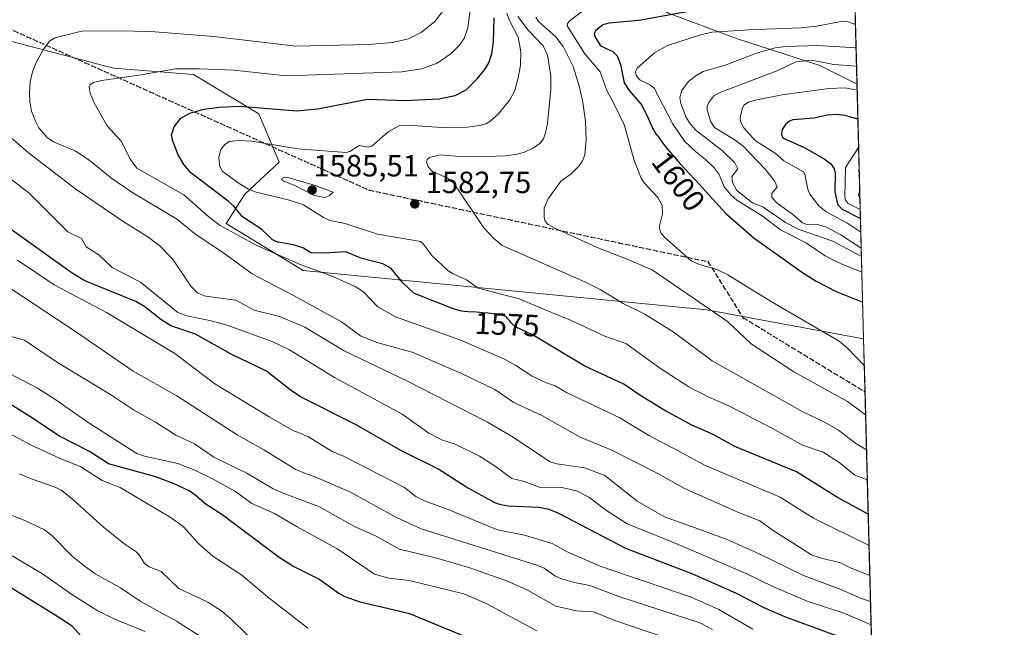
# Model space of a CAD drawing. Units: metres. Extents: x 675082 to 678542, y 4753799 to 4756200.
# Drawn here: x 678221 to 678542, y 4755551 to 4755749 of the extents above; entities that cross this region are included whole.
import ezdxf
from ezdxf.enums import TextEntityAlignment as Align

# ---------------------------------------------------------------- set-up
doc = ezdxf.new("R2010")
doc.units = ezdxf.units.M
doc.header["$MEASUREMENT"] = 0
doc.linetypes.add('DGN Style 3', pattern=[2.307223458686699, 1.648016756204785, -0.6592067024819142])
doc.linetypes.add('DGN Style 5', pattern=[1.1536117293433497, 0.4944050268614355, -0.6592067024819142])
for name, color, linetype, lineweight in [('Arbolado forestal CxS', 92, 'Continuous', 0), ('Comarca CxS', 21, 'Continuous', 0), ('Comunidad Autónoma CxS', 142, 'Continuous', 0), ('Curva de nivel maestra', 30, 'Continuous', 30), ('Curva de nivel normal', 30, 'Continuous', 0), ('Espacio natural protegido CxS', 121, 'Continuous', 0), ('Municipio CxS', 4, 'Continuous', 0), ('Pastizal CxS', 92, 'Continuous', 0), ('Provincia CxS', 1, 'Continuous', 0), ('Punto de cota en terreno', 7, 'Continuous', 0), ('Ruta', 7, 'DGN Style 5', 30), ('Rótulo de curva de nivel directora', 7, 'Continuous', 0), ('Rótulo de punto de cota en terreno', 7, 'Continuous', 0), ('Senda', 7, 'DGN Style 3', 0), ('Suelo desnudo CxS', 253, 'Continuous', 0)]:
    doc.layers.add(name, color=color, linetype=linetype, lineweight=lineweight)
doc.styles.add('Style-Arial', font='txt')

# ---------------------------------------------------------------- blocks, each defined once
blk = doc.blocks.new('*U5')
at = {"layer": 'Arbolado forestal CxS', "color": 92, "linetype": 'Continuous', "lineweight": 0}
blk.add_polyline3d([(678488.9617999997, 4755916.223200001, 1521.401400000002), (678493.8596000001, 4755728.413899999, 1617.925499999998), (678481.7878999999, 4755734.449899999, 1614.445500000002), (678454.5431000004, 4755743.320699999, 1604.958799999993), (678432.3668999998, 4755751.557700001, 1597.845199999996), (678414.6261, 4755762.329100001, 1589.924299999999), (678406.3891000003, 4755775.6349, 1582.391199999998), (678401.9540999997, 4755781.971100001, 1578.512799999997), (678391.5434999998, 4755782.2191, 1574.562399999995), (678391.5327000003, 4755782.7477, 1574.370800000004), (678383.9061000004, 4755811.569700001, 1555.937000000006), (678361.7418999998, 4755808.9759, 1543.297999999995), (678347.5378999999, 4755797.844900001, 1540.036800000002), (678306.8913000004, 4755847.8167, 1516.439400000003), (678264.3265000005, 4755876.7575, 1513.424400000004), (678216.9167, 4755887.986500001, 1512.087)], dxfattribs=at)
blk = doc.blocks.new('*U19')
at = {"layer": 'Espacio natural protegido CxS', "color": 121, "linetype": 'Continuous', "lineweight": 0, "flags": 128}
blk.add_lwpolyline([(678481.5500013608, 4756200.429982429), (678502.1126000005, 4755411.949300001), (678496.2304000001, 4755412.366199999), (678324.2232000006, 4755455.8442), (678292.3668999991, 4755462.385), (678265.4554999992, 4755469.063800001), (678254.4127999997, 4755471.454800001), (678245.1489999995, 4755473.087699999), (678227.752399999, 4755478.895600001), (678211.4918000009, 4755485.7235)], dxfattribs=at)
blk = doc.blocks.new('5PATER')
at = {"layer": 'Suelo desnudo CxS', "linetype": 'Continuous', "lineweight": 0}
h = blk.add_hatch(color=51, dxfattribs=at)
edge = h.paths.add_edge_path()
edge.add_ellipse((0, 0), major_axis=(-0.1095731443231308, -0.1110710700762829), ratio=0.9994222409660322, start_angle=0, end_angle=360)

msp = doc.modelspace()

# ---------------------------------------------------------------- linework, layer by layer
at = {"layer": 'Arbolado forestal CxS', "color": 92, "linetype": 'Continuous', "lineweight": 0, "extrusion": (-0.01191352503709049, 0.4568318015419882, 0.8894733121466276), "elevation": 2165923.826936985, "flags": 128}
msp.add_lwpolyline([(-802243.7535223359, -4212394.526127504), (-802243.7535223359, -4212183.307701479)], dxfattribs=at)
at = {"layer": 'Arbolado forestal CxS', "color": 92, "linetype": 'Continuous', "lineweight": 0, "extrusion": (0.005255241525789786, -0.2014964099017106, 0.9794751549851725), "elevation": -953115.9093686863, "flags": 128}
msp.add_lwpolyline([(802255.5248760092, 4639447.986809008), (802255.5248760092, 4639430.341874393)], dxfattribs=at)
at = {"layer": 'Arbolado forestal CxS', "color": 92, "linetype": 'Continuous', "lineweight": 0, "extrusion": (0.01132807129214305, -0.4343842786130956, 0.9006564124540393), "elevation": -2056649.152821687, "flags": 128}
msp.add_lwpolyline([(802243.1629592753, 4266492.46227782), (802243.1629592753, 4266251.820831507)], dxfattribs=at)
at = {"layer": 'Arbolado forestal CxS', "color": 92, "linetype": 'Continuous', "lineweight": 0}
for points in [[(678086.3756999997, 4755817.0393, 1553.1731), (678087.5125000002, 4755793.5603, 1550.240099999996), (678104.3141000001, 4755780.581499999, 1551.009900000005), (678130.1993000006, 4755758.9045, 1549.776599999997), (678193.3339000001, 4755748.826500001, 1560.036900000006), (678251.4945, 4755733.5595, 1568.557499999995), (678277.5948999999, 4755731.579299999, 1570.216700000004), (678298.8432999998, 4755718.6953, 1575.282000000007), (678305.5339000003, 4755702.9595, 1582.542100000006), (678294.3161000004, 4755692.5547, 1578.602700000003), (678288.1672999999, 4755682.8947, 1572.416100000002), (678313.2817000002, 4755667.5537, 1570.563999999998), (678444.9155000001, 4755654.7415, 1590.356), (678496.0274999999, 4755645.2852, 1596.653000000006)], [(678493.8596000001, 4755728.413899999, 1617.925499999998), (678481.7878999999, 4755734.449899999, 1614.445500000002), (678454.5431000004, 4755743.320699999, 1604.958799999993), (678432.3668999998, 4755751.557700001, 1597.845199999996), (678414.6261, 4755762.329100001, 1589.924299999999), (678406.3891000003, 4755775.6349, 1582.391199999998), (678401.9540999997, 4755781.971100001, 1578.512799999997), (678391.5434999998, 4755782.2191, 1574.562399999995), (678391.5327000003, 4755782.7477, 1574.370800000004), (678383.9061000004, 4755811.569700001, 1555.937000000006), (678361.7418999998, 4755808.9759, 1543.297999999995), (678347.5378999999, 4755797.844900001, 1540.036800000002)], [(678193.3339000001, 4755748.826500001, 1560.036900000006), (678251.4945, 4755733.5595, 1568.557499999995), (678277.5948999999, 4755731.579299999, 1570.216700000004), (678298.8432999998, 4755718.6953, 1575.282000000007), (678305.5339000003, 4755702.9595, 1582.542100000006), (678294.3161000004, 4755692.5547, 1578.602700000003), (678288.1672999999, 4755682.8947, 1572.416100000002), (678313.2817000002, 4755667.5537, 1570.563999999998), (678444.9155000001, 4755654.7415, 1590.356), (678496.0274999999, 4755645.2852, 1596.653000000006), (678502.1283, 4755411.3466, 1488.529899999994), (678494.9559000004, 4755411.346700001, 1486.3459), (678477.9149000002, 4755416.215700001, 1484.047099999996), (678466.9599000001, 4755428.387900001, 1489.804399999994), (678456.0050999997, 4755441.7777, 1494.146099999998), (678447.4846999999, 4755451.515500001, 1496.079299999998), (678424.4055000005, 4755472.707699999, 1490.039900000003), (678370.3586999997, 4755464.8759, 1485.124299999996), (678309.6161000002, 4755481.993100001, 1485.009399999995), (678218.5543000001, 4755520.0559, 1477.852799999993)]]:
    msp.add_polyline3d(points, dxfattribs=at)
at = {"layer": 'Comarca CxS', "color": 21, "linetype": 'Continuous', "lineweight": 0, "flags": 128}
msp.add_lwpolyline([(677334.5318999998, 4753855.902899998), (675140.8300013347, 4753799.309982453), (675100.0606000001, 4755392.726600001), (675098.7358999992, 4755444.5021), (675081.640001335, 4756112.66998243), (676404.8191999996, 4756146.8245), (677058.888699999, 4756163.7076), (678481.5500013608, 4756200.429982429), (678502.1126000005, 4755411.949300001), (678517.6439, 4754816.3919), (678520.0571000001, 4754723.860499999), (678521.5972999998, 4754664.798599998), (678530.7406999997, 4754314.192700001), (678541.8800013606, 4753887.049982453), (678347.9668000005, 4753882.047399999), (677822.3725999994, 4753868.488199999)], close=True, dxfattribs=at)
at = {"layer": 'Comunidad Autónoma CxS', "color": 142, "linetype": 'Continuous', "lineweight": 0, "flags": 128}
msp.add_lwpolyline([(677334.5318999998, 4753855.902899998), (675140.8300013347, 4753799.309982453), (675100.0606000001, 4755392.726600001), (675098.7358999992, 4755444.5021), (675081.640001335, 4756112.66998243), (676404.8191999996, 4756146.8245), (677058.888699999, 4756163.7076), (678481.5500013608, 4756200.429982429), (678502.1126000005, 4755411.949300001), (678517.6439, 4754816.3919), (678520.0571000001, 4754723.860499999), (678521.5972999998, 4754664.798599998), (678530.7406999997, 4754314.192700001), (678541.8800013606, 4753887.049982453), (678347.9668000005, 4753882.047399999), (677822.3725999994, 4753868.488199999)], close=True, dxfattribs=at)
at = {"layer": 'Curva de nivel maestra', "color": 30, "linetype": 'Continuous', "lineweight": 30, "flags": 128}
for points, elevation in [([(678440.8499999996, 4755752.4001), (678422.7100000001, 4755749.130100001), (678412.9199999999, 4755748.2301), (678410.9500000002, 4755747.720100001), (678408.5599999997, 4755745.790100001), (678408.1900000004, 4755744.850099999), (678408.4199999999, 4755743.9101), (678410.2699999996, 4755740.9101), (678414.2999999998, 4755739.050100001), (678415.6200000001, 4755737.5801), (678416.7699999996, 4755734.790100001), (678417.9299999997, 4755728.8301), (678419.6200000001, 4755726.3301), (678423.7000000002, 4755721.5601), (678425.8200000003, 4755717.270099999), (678426.5300000003, 4755715.5701), (678427.0700000003, 4755714.3301), (678427.3200000003, 4755713.8101), (678427.8099999997, 4755712.940099999), (678428.2999999998, 4755712.220100001), (678429.3499999996, 4755710.840100001), (678430.2800000003, 4755709.600099999), (678431.5499999998, 4755707.880100001), (678432.1200000001, 4755707.130100001), (678432.8499999996, 4755706.270099999), (678433.6200000001, 4755705.450099999), (678433.9400000004, 4755705.090100001), (678434.4199999999, 4755704.5001), (678435.4100000003, 4755703.290100001), (678436.2199999997, 4755702.380100001), (678437.9500000002, 4755700.530099999), (678440.8200000003, 4755697.450099999), (678441.2699999996, 4755696.950099999), (678451.0800000001, 4755686.1801), (678460.3700000001, 4755678.1501), (678475.7199999997, 4755667.220100001), (678480.5199999996, 4755664.130100001), (678487.1200000001, 4755660.7601), (678495.7117, 4755657.2335), (678495.7159000002, 4755657.231799999)], 1600), ([(678497.5180000003, 4755588.131200001), (678497.5140000005, 4755588.133300001), (678487.4800000006, 4755593.540100001), (678474.1100000005, 4755601.950099999), (678454.0599999997, 4755610.2501), (678446.7800000003, 4755614.2401), (678439.9600000001, 4755617.1801), (678431.2199999997, 4755621.970100001), (678423.0199999996, 4755626.960100001), (678417.8899999997, 4755630.5701), (678405.1799999997, 4755636.4101), (678388.3399999999, 4755646.4801), (678382.5099999999, 4755649.2401), (678381.3700000001, 4755650.3301), (678381.2599999999, 4755650.460100001), (678380.5700000003, 4755651.3101), (678380.0599999997, 4755651.890100001), (678379.5800000001, 4755652.3301), (678379.2800000003, 4755652.550100001), (678379.0899999999, 4755652.670100001), (678378.6799999997, 4755652.870100001), (678378.2300000006, 4755653.030099999), (678377.9400000004, 4755653.110099999), (678377.3899999997, 4755653.220100001), (678376.1299999999, 4755653.4101), (678373.54, 4755653.700099999), (678372.0300000003, 4755653.840100001), (678369.7800000003, 4755654.0001), (678367.1200000001, 4755654.120100001), (678365.8899999997, 4755654.220100001), (678365.0700000003, 4755654.3301), (678364.6600000003, 4755654.4101), (678364.0199999996, 4755654.550100001), (678363.3799999999, 4755654.7301), (678362.9400000004, 4755654.870100001), (678362.0300000003, 4755655.190099999), (678361.0999999996, 4755655.5601), (678357.6399999997, 4755656.970100001), (678356.1100000005, 4755657.540100001), (678349.3499999996, 4755660.170100001), (678345.7599999999, 4755663.620100001), (678341.9699999997, 4755668.290100001), (678339.2400000002, 4755669.780099999), (678332.0700000003, 4755671.640100001), (678327.2599999999, 4755673.6501), (678320.29, 4755673.2301), (678315.7999999998, 4755673.3301), (678313.4199999999, 4755674.880100001), (678310.1399999997, 4755675.9801), (678305.0999999996, 4755676.8101), (678303.3300000001, 4755677.5601), (678299.7800000003, 4755680.940099999), (678293.5300000003, 4755685.110099999), (678290.6900000004, 4755688.550100001), (678288.8499999996, 4755690.2601), (678276.7300000006, 4755699.420100001), (678274.3700000001, 4755702.140100001), (678272.5199999996, 4755705.280099999), (678270.7699999996, 4755709.7601), (678270.4000000004, 4755711.800100001), (678271.2300000006, 4755714.4901), (678273.3899999997, 4755717.2601), (678276.4100000003, 4755718.970100001), (678280.9600000001, 4755720.1801), (678285.9199999999, 4755720.870100001), (678292.7199999997, 4755721.170100001), (678311.29, 4755719.700099999), (678318.0199999996, 4755720.340100001), (678334.3700000001, 4755723.5101), (678346.5599999997, 4755723.0101), (678357.5099999999, 4755723.5601), (678362.8099999997, 4755724.640100001), (678366.5, 4755726.5601), (678370.04, 4755730.0701), (678372.4800000006, 4755733.1501), (678373.79, 4755735.380100001), (678374.7800000003, 4755738.220100001), (678375.4100000003, 4755742.1801), (678375.5599999997, 4755749.960100001)], 1575), ([(678494.1584999999, 4755716.9505), (678494.1541999998, 4755716.9517), (678489.9400000004, 4755718.170100001), (678487.1699999999, 4755718.5001), (678484.1699999999, 4755718.280099999), (678479.8600000005, 4755717.3101), (678472.9699999997, 4755716.700099999), (678471.8499999996, 4755716.3101), (678470.5499999998, 4755715.210100001), (678469.4500000002, 4755713.5801), (678469.2000000002, 4755712.2601), (678469.4900000002, 4755711.2401), (678470.1200000001, 4755710.6601), (678476.6500000004, 4755707.690099999), (678483.1500000004, 4755703.9801), (678485.3399999999, 4755702.340100001), (678486.4000000004, 4755700.7401), (678486.79, 4755699.4901), (678486.6200000001, 4755693.270099999), (678487.5, 4755689.270099999), (678488.9699999997, 4755687.6501), (678495, 4755684.5601), (678495.0033, 4755684.558499999)], 1625), ([(678498.6593000004, 4755544.2404), (678470.2800000003, 4755554.600099999), (678463.5499999998, 4755557.550100001), (678454.3799999999, 4755562.4101), (678440.3499999996, 4755568.550100001), (678418.5300000003, 4755576.9001), (678396.6100000005, 4755588.3301), (678393.5, 4755589.6801), (678390.0700000003, 4755590.290100001), (678380.1399999997, 4755590.7301), (678377.7599999999, 4755591.120100001), (678375.7999999998, 4755591.880100001), (678366.3399999999, 4755597.0701), (678357.2100000001, 4755602.920100001), (678345.2000000002, 4755608.890100001), (678330.54, 4755617.290100001), (678312.4800000006, 4755626.450099999), (678309.1100000005, 4755628.6801), (678301.3499999996, 4755634.7601), (678289.8700000001, 4755640.3201), (678278.2000000002, 4755646.800100001), (678270.1699999999, 4755649.550100001), (678266.9199999999, 4755651.6601), (678261.7199999997, 4755655.770099999), (678258.7400000002, 4755657.5001), (678242.0899999999, 4755664.2601), (678238.0300000003, 4755666.770099999), (678217.8300000001, 4755681.190099999)], 1550), ([(678378.8600000005, 4755542.890100001), (678348.0800000001, 4755555.6601), (678331.9199999999, 4755559.470100001), (678326.9699999997, 4755561.190099999), (678324.9500000002, 4755562.2601), (678318.4100000003, 4755566.9001), (678309.9500000002, 4755571.120100001), (678305.5099999999, 4755574.0001), (678286.79, 4755588.0701), (678281.6699999999, 4755591.2501), (678278.0099999999, 4755594.450099999), (678276.0999999996, 4755595.720100001), (678271.29, 4755598.020099999), (678265.2400000002, 4755600.360099999), (678249.9000000004, 4755604.590100001), (678243.7000000002, 4755608.5701), (678233.6299999999, 4755613.700099999), (678225.0899999999, 4755619.440099999), (678196.1799999997, 4755637.4901)], 1525), ([(678242.7300000006, 4755546.290100001), (678237.9800000006, 4755551.640100001), (678232.4900000002, 4755555.210100001), (678211.4900000002, 4755568.130100001)], 1500)]:
    msp.add_lwpolyline(points, dxfattribs=dict(at, elevation=elevation))
at = {"layer": 'Curva de nivel normal', "color": 30, "linetype": 'Continuous', "lineweight": 0, "flags": 128}
for points, elevation in [([(678497.7857999997, 4755577.8621), (678479.6600000003, 4755586.810000001), (678468.8099999997, 4755593.640000001), (678444.0999999996, 4755604.140000001), (678436.2199999997, 4755608.41), (678425.9900000002, 4755613.83), (678416.5199999996, 4755619.58), (678399.1500000004, 4755627.850000001), (678395.4699999997, 4755629.960000001), (678392.2699999996, 4755631.050000001), (678387.9600000001, 4755633.140000001), (678382.6699999999, 4755636.65), (678378.8899999997, 4755638.720000001), (678364.75, 4755644.859999999), (678343.4100000003, 4755652.470000001), (678337.6799999997, 4755655.76), (678332.9400000004, 4755660.65), (678330.2300000006, 4755662.4), (678322.2699999996, 4755665.939999999), (678312.3099999997, 4755669.550000001), (678298.1799999997, 4755675.810000001), (678286.2000000002, 4755682.310000001), (678282.6200000001, 4755685.01), (678274.3899999997, 4755692.26), (678259.1100000005, 4755700.980000001), (678257.0499999998, 4755703.779999999), (678253.9800000006, 4755709.789999999), (678249.3899999997, 4755714.84), (678245.2199999997, 4755722.289999999), (678243.9199999999, 4755725.470000001), (678243.5099999999, 4755727.350000001), (678243.8600000005, 4755728.24), (678244.9900000002, 4755728.9), (678247.5800000001, 4755729.59), (678260.4800000006, 4755731.4), (678271.7300000006, 4755733.369999999), (678279.3799999999, 4755733.380000001), (678290.7199999997, 4755732.99), (678305.7599999999, 4755731.350000001), (678311.0599999997, 4755731.230000001), (678345.4600000001, 4755732.449999999), (678352.0199999996, 4755733.430000001), (678356.9900000002, 4755735.220000001), (678361.5999999996, 4755738.369999999), (678364.2400000002, 4755741.119999999), (678365.7599999999, 4755743.32), (678366.9699999997, 4755746.730000001), (678368.25, 4755756.800000001)], 1570), ([(678404.4800000006, 4755752.33), (678400.2999999998, 4755749.15), (678399.5, 4755748.199999999), (678399.3899999997, 4755747.390000001), (678405.1100000005, 4755738.279999999), (678410.1600000003, 4755732.380000001), (678412.25, 4755726.359999999), (678414.2800000003, 4755722.74), (678418.0099999999, 4755714.850000001), (678421.25, 4755703.52), (678423.4900000002, 4755697.720000001), (678424.4900000002, 4755696.189999999), (678428.9000000004, 4755691.449999999), (678430.3700000001, 4755688.92), (678430.4299999997, 4755686.060000001), (678429.3700000001, 4755681.720000001), (678429.9600000001, 4755679.91), (678431.2300000006, 4755678.34), (678439.8399999999, 4755670.77), (678442.5499999998, 4755669.52), (678448.1699999999, 4755667.939999999), (678451.7199999997, 4755666.230000001), (678465.6500000004, 4755657.640000001), (678487.9900000002, 4755644.57), (678490.6799999997, 4755642.41), (678496.2570000002, 4755636.483200001)], 1595), ([(678358.75, 4755752.109999999), (678356.2699999996, 4755748.810000001), (678351.7300000006, 4755745.279999999), (678347.5999999996, 4755743.130000001), (678342.4100000003, 4755741.980000001), (678334.5199999996, 4755741.279999999), (678310.9400000004, 4755740.74), (678284.1399999997, 4755743.890000001), (678264.9800000006, 4755745.4), (678254.9500000002, 4755745.810000001), (678241, 4755745.67), (678232.3899999997, 4755743.529999999), (678230.6100000005, 4755742.41), (678228.5499999998, 4755739.58), (678226.3700000001, 4755735.640000001), (678225.0899999999, 4755732.380000001), (678224.3600000005, 4755729.109999999), (678224.0999999996, 4755725.730000001), (678224.2400000002, 4755722.65), (678224.79, 4755719.600000001), (678226, 4755716.289999999), (678227.1799999997, 4755714.100000001), (678229.8300000001, 4755710.980000001), (678231.8799999999, 4755709.57), (678238.9900000002, 4755706.59), (678243.4199999999, 4755703.66), (678250.9299999997, 4755697.619999999), (678257.4000000004, 4755693.180000001), (678272.3600000005, 4755684.289999999), (678277.8399999999, 4755679.640000001), (678287.7199999997, 4755673.01), (678296.6500000004, 4755666.480000001), (678310.1799999997, 4755659.5), (678325.7699999996, 4755650.82), (678331.9800000006, 4755646.310000001), (678337.3300000001, 4755644.08), (678348.8200000003, 4755641.01), (678364.7400000002, 4755634.07), (678375.7999999998, 4755628.810000001), (678381.9500000002, 4755624.550000001), (678391.0800000001, 4755620.279999999), (678403.6600000003, 4755613.25), (678413.9100000003, 4755608.949999999), (678428.6600000003, 4755601.5), (678437.5899999999, 4755596.5), (678454.9600000001, 4755588.810000001), (678462.2100000001, 4755585.930000001), (678466.2000000002, 4755583), (678479.0300000003, 4755574.92), (678482.2699999996, 4755573.730000001), (678488.4900000002, 4755572.289999999), (678492, 4755570.52), (678498.0404000003, 4755568.0999)], 1565), ([(678379.7000000002, 4755751.560000001), (678380.4900000002, 4755749.390000001), (678383.3799999999, 4755743.76), (678384.2999999998, 4755738.930000001), (678384.1600000003, 4755734.539999999), (678383.4500000002, 4755730.470000001), (678382.2599999999, 4755726.310000001), (678380.7199999997, 4755723.24), (678376.9600000001, 4755718.65), (678374.1699999999, 4755716.15), (678372.8799999999, 4755715.470000001), (678370.7800000003, 4755714.869999999), (678366.8899999997, 4755714.34), (678358.4500000002, 4755714.230000001), (678347.3899999997, 4755715.039999999), (678344.7199999997, 4755714.850000001), (678341.0300000003, 4755712.800000001), (678335.6600000003, 4755708.119999999), (678334.5999999996, 4755707.850000001), (678331.5199999996, 4755708.350000001), (678328.5499999998, 4755706.380000001), (678327.3099999997, 4755706.130000001), (678311.6200000001, 4755707.300000001), (678296.5999999996, 4755709.810000001), (678292.1100000005, 4755710.039999999), (678289.3300000001, 4755709.710000001), (678287.75, 4755708.720000001), (678286.4400000004, 4755707.02), (678285.8200000003, 4755704.560000001), (678286, 4755701.859999999), (678286.9500000002, 4755699.99), (678292.4800000006, 4755695.960000001), (678295.4600000001, 4755694.180000001), (678297.9500000002, 4755693.180000001), (678308.4699999997, 4755690.630000001), (678313.4699999997, 4755689.07), (678319.9600000001, 4755684.869999999), (678322.0199999996, 4755683.960000001), (678326.9800000006, 4755682.930000001), (678337.5300000003, 4755679.49), (678351.54, 4755677.07), (678352.4000000004, 4755676.350000001), (678355.4100000003, 4755672.34), (678360.5, 4755667.600000001), (678362.1799999997, 4755666.52), (678366.5599999997, 4755664.600000001), (678370.3899999997, 4755661.84), (678383.6699999999, 4755658.359999999), (678392.1600000003, 4755654.74), (678400.4299999997, 4755651.42), (678411.6399999997, 4755646.230000001), (678418.4900000002, 4755643.75), (678429.8399999999, 4755635.619999999), (678439.0499999998, 4755629.67), (678445.5199999996, 4755626.26), (678452.04, 4755623.480000001), (678466.0700000003, 4755616.220000001), (678476.0599999997, 4755610.640000001), (678482.8399999999, 4755608.380000001), (678487.9500000002, 4755605.060000001), (678493.1200000001, 4755600.810000001), (678497.2267000005, 4755599.301200001)], 1580), ([(678496.9704, 4755609.129899999), (678493.5199999996, 4755611.189999999), (678487.79, 4755615.58), (678483.4299999997, 4755618.029999999), (678475.9900000002, 4755621.58), (678471.2300000006, 4755624.369999999), (678446.5899999999, 4755638.109999999), (678434.25, 4755647.390000001), (678424.7400000002, 4755653.369999999), (678417.5999999996, 4755656.800000001), (678410.0800000001, 4755661.380000001), (678405.0800000001, 4755663.91), (678378.2000000002, 4755675.75), (678375.4600000001, 4755678.01), (678372.25, 4755681.539999999), (678362.2699999996, 4755696.15), (678360.1200000001, 4755697.869999999), (678355.4500000002, 4755699.930000001), (678354.0899999999, 4755701.42), (678353.5, 4755702.980000001), (678353.6799999997, 4755703.77), (678354.5199999996, 4755704.449999999), (678358.0099999999, 4755705.359999999), (678362.9699999997, 4755704.880000001), (678370.1799999997, 4755704.699999999), (678379.2999999998, 4755705.050000001), (678383.0800000001, 4755705.51), (678385.4800000006, 4755706.189999999), (678388.4400000004, 4755707.619999999), (678390.5199999996, 4755709.17), (678391.6100000005, 4755710.58), (678392.3399999999, 4755712.480000001), (678392.9600000001, 4755715.51), (678394.0999999996, 4755726.67), (678394.0099999999, 4755731.039999999), (678392.9600000001, 4755737.83), (678391.5499999998, 4755740.880000001), (678386.6600000003, 4755745.980000001), (678383.2800000003, 4755750.430000001)], 1585), ([(678389.1500000004, 4755750.25), (678390.0199999996, 4755748.83), (678395.6500000004, 4755743.869999999), (678398.0899999999, 4755740.689999999), (678401.3600000005, 4755734.16), (678403.3200000003, 4755727.880000001), (678404.5, 4755722.52), (678405.3600000005, 4755716.230000001), (678405.5499999998, 4755710.289999999), (678405.1100000005, 4755705.32), (678404.3600000005, 4755703.32), (678403.2000000002, 4755701.600000001), (678400.6699999999, 4755699.109999999), (678397.2800000003, 4755696.76), (678393.1399999997, 4755691.029999999), (678391.9000000004, 4755688.07), (678391.8200000003, 4755684.9), (678392.1600000003, 4755683.66), (678393.2199999997, 4755682.66), (678395.6200000001, 4755681.289999999), (678409.8700000001, 4755674.730000001), (678418.3799999999, 4755671.560000001), (678427.0300000003, 4755667.77), (678451.5999999996, 4755650.92), (678459.4100000003, 4755643.65), (678473.2699999996, 4755634.59), (678490.7300000006, 4755624.859999999), (678496.6699999999, 4755620.49), (678496.6741000004, 4755620.488100001)], 1590), ([(678493.3531999999, 4755747.829399999), (678493.3499999996, 4755747.83), (678490.5800000001, 4755748.84), (678489.2100000001, 4755748.92), (678480.6600000003, 4755747.32), (678475.5599999997, 4755746.710000001), (678458.6900000004, 4755746.09), (678446.5800000001, 4755745.289999999), (678442.4800000006, 4755744.380000001), (678432.1100000005, 4755741.039999999), (678427.8799999999, 4755738.58), (678422.2199999997, 4755733.57), (678421.6600000003, 4755732.529999999), (678421.8399999999, 4755731.199999999), (678423.1100000005, 4755729.77), (678426.5199999996, 4755728.050000001), (678427.7300000006, 4755727.109999999), (678433.6799999997, 4755715.600000001), (678437.6299999999, 4755709.82), (678441.2300000006, 4755706.380000001), (678444.4900000002, 4755703.810000001), (678447.29, 4755701.07), (678448.8799999999, 4755698.960000001), (678450.5599999997, 4755694.930000001), (678452.7100000001, 4755692.32), (678454.7100000001, 4755690.539999999), (678462.8899999997, 4755685.41), (678468.9699999997, 4755680.84), (678477.4000000004, 4755676.470000001), (678483.4900000002, 4755672.4), (678488.4699999997, 4755669.930000001), (678495.4590999996, 4755667.080399999)], 1605), ([(678493.5525000002, 4755740.1898), (678493.5495999996, 4755740.189999999), (678481.1399999997, 4755740.970000001), (678470.6299999999, 4755740.630000001), (678467.1900000004, 4755740.180000001), (678461.0899999999, 4755738.5), (678451.1699999999, 4755734.640000001), (678443.7400000002, 4755732.480000001), (678441.1299999999, 4755731.039999999), (678438.8099999997, 4755729.17), (678436.7999999998, 4755726.300000001), (678436.1200000001, 4755724.039999999), (678436.4000000004, 4755722.029999999), (678438.1600000003, 4755717.470000001), (678439.5300000003, 4755715.350000001), (678441.4000000004, 4755713.300000001), (678449.8899999997, 4755706.77), (678453.9900000002, 4755702.76), (678454.9900000002, 4755700.800000001), (678453.04, 4755698.279999999), (678453.2999999998, 4755696.300000001), (678454.6399999997, 4755693.720000001), (678459.8399999999, 4755689.67), (678463.1900000004, 4755688.359999999), (678470.5599999997, 4755683.26), (678474.9800000006, 4755681.02), (678485.9900000002, 4755677.199999999), (678495.3260000005, 4755672.1821)], 1610), ([(678493.7061000002, 4755734.3003), (678486.29, 4755734.83), (678479.0999999996, 4755736.16), (678473.8899999997, 4755735.65), (678468.0300000003, 4755732.810000001), (678449.5099999999, 4755725.82), (678447.2199999997, 4755724.529999999), (678445.5599999997, 4755722.42), (678444.9800000006, 4755721.189999999), (678444.9699999997, 4755719.949999999), (678446.2599999999, 4755716.100000001), (678447.4299999997, 4755714.279999999), (678454.0899999999, 4755710.16), (678456.7100000001, 4755708.140000001), (678463.9000000004, 4755700.680000001), (678466.9900000002, 4755696.859999999), (678467.79, 4755694.939999999), (678466.0800000001, 4755692.67), (678466.0899999999, 4755691.449999999), (678467.8099999997, 4755689.59), (678472.8499999996, 4755686), (678476.1299999999, 4755683.140000001), (678477.1600000003, 4755682.730000001), (678481.1200000001, 4755682.619999999), (678483.9000000004, 4755681.720000001), (678488.5499999998, 4755679.289999999), (678495.25, 4755674.91), (678495.2549000002, 4755674.9078)], 1615), ([(678493.9123999998, 4755726.3893), (678493.9095999999, 4755726.390100001), (678489.9699999997, 4755727.230000001), (678484.6799999997, 4755726.970000001), (678469.4100000003, 4755724.890000001), (678461.2000000002, 4755723.300000001), (678458.5199999996, 4755722.52), (678457.0099999999, 4755721.550000001), (678456.4000000004, 4755720.289999999), (678455.7999999998, 4755717.560000001), (678455.8600000005, 4755716.220000001), (678456.9199999999, 4755714.140000001), (678460.7699999996, 4755709.869999999), (678467.1699999999, 4755705.850000001), (678470.0199999996, 4755703.4), (678476.4299999997, 4755699.810000001), (678476.9000000004, 4755699.039999999), (678477.8399999999, 4755694.130000001), (678478.4400000004, 4755692.480000001), (678481.3899999997, 4755688.66), (678483.8499999996, 4755686.730000001), (678490.5199999996, 4755683.130000001), (678495.1193000004, 4755680.110500001)], 1620), ([(678498.2615, 4755559.6196), (678495.29, 4755560.58), (678488.6299999999, 4755563.58), (678476.3700000001, 4755568.09), (678461.7100000001, 4755575.27), (678451, 4755580.060000001), (678435.6699999999, 4755585.67), (678431.1100000005, 4755587.279999999), (678422.2000000002, 4755592.41), (678411.6699999999, 4755600.710000001), (678404.9900000002, 4755603.27), (678396.0499999998, 4755604.539999999), (678393.8700000001, 4755605.199999999), (678381.2000000002, 4755613.57), (678373.3600000005, 4755618.100000001), (678347.3700000001, 4755631.560000001), (678326.6500000004, 4755641.449999999), (678313.8600000005, 4755649.119999999), (678305.6100000005, 4755652.619999999), (678297.3799999999, 4755654.66), (678291.3099999997, 4755657.930000001), (678281.5099999999, 4755659.26), (678278.7699999996, 4755660.310000001), (678276.7199999997, 4755662.449999999), (678270.9299999997, 4755671.08), (678266.6399999997, 4755675.57), (678262.3399999999, 4755678.789999999), (678254.6299999999, 4755683.560000001), (678239.1500000004, 4755694.16), (678223.7300000006, 4755706.01), (678214.8700000001, 4755713.74)], 1560), ([(678494.3982999995, 4755707.757400001), (678490.1500000004, 4755701.24), (678489.9100000003, 4755691.65), (678490.1200000001, 4755690.539999999), (678490.8700000001, 4755689.609999999), (678494.9256999996, 4755687.532199999)], 1630), ([(678498.4594000002, 4755552.030200001), (678489.5499999998, 4755555.859999999), (678477.5999999996, 4755559.74), (678466.4400000004, 4755564.58), (678457.9500000002, 4755568.720000001), (678433.3099999997, 4755579.210000001), (678418.9100000003, 4755585.029999999), (678411.5599999997, 4755589.730000001), (678406.6299999999, 4755593.619999999), (678402.4500000002, 4755595.730000001), (678397.04, 4755596.960000001), (678390.7000000002, 4755596.880000001), (678385.0300000003, 4755598.869999999), (678381.2999999998, 4755599.720000001), (678375.9400000004, 4755603.75), (678370.7699999996, 4755607.02), (678362.9000000004, 4755610.930000001), (678358.7800000003, 4755612.32), (678354.2400000002, 4755614.52), (678345.5499999998, 4755620.779999999), (678323.5, 4755632.689999999), (678308.7999999998, 4755641.730000001), (678303.4299999997, 4755644.34), (678288.4800000006, 4755649.75), (678282.8600000005, 4755651.300000001), (678275.3899999997, 4755652.850000001), (678272.4600000001, 4755653.930000001), (678260.2599999999, 4755663.83), (678251.04, 4755668.529999999), (678246.6600000003, 4755672.75), (678242.5599999997, 4755675.33), (678240.9900000002, 4755678.039999999), (678236.6100000005, 4755680.24), (678224.1200000001, 4755692.77), (678213.2699999996, 4755701.119999999)], 1555), ([(678307.25, 4755698.01), (678306.4400000004, 4755697.689999999), (678306.3700000001, 4755697.220000001), (678307.0300000003, 4755696.77), (678310.6200000001, 4755695.369999999), (678316.9199999999, 4755692.109999999), (678320.5099999999, 4755691.460000001), (678321.8799999999, 4755692.029999999), (678323.0499999998, 4755693.199999999), (678316.9400000004, 4755695.460000001), (678308.3600000005, 4755697.939999999), (678307.25, 4755698.01)], 1585), ([(678494.5844999999, 4755700.614600001), (678494.5800000001, 4755700.609999999), (678494.3899999997, 4755700.25), (678494.6118999999, 4755699.564099999)], 1635), ([(678494.7622999996, 4755693.798599999), (678494.7599999999, 4755693.789999999), (678494.3499999996, 4755692.220000001), (678494.8351999996, 4755691.002)], 1635), ([(678459.8700000001, 4755550.619999999), (678448.8200000003, 4755557.09), (678439.8200000003, 4755561.08), (678410.1799999997, 4755571.180000001), (678399.1399999997, 4755575.91), (678394.4299999997, 4755578.59), (678385.4900000002, 4755581.310000001), (678376.7100000001, 4755582.99), (678360.6100000005, 4755589.609999999), (678352.8399999999, 4755592.460000001), (678350.0899999999, 4755593.890000001), (678346.3799999999, 4755596.83), (678326.4299999997, 4755607.02), (678322.7999999998, 4755608.58), (678315.0899999999, 4755613.34), (678310.9600000001, 4755615.09), (678310.1399999997, 4755615.310000001), (678302.2699999996, 4755619.84), (678284.4900000002, 4755630.619999999), (678271.4199999999, 4755640.57), (678249.2300000006, 4755653.869999999), (678232.0899999999, 4755662.92), (678220.2300000006, 4755670.960000001)], 1545), ([(678446.7199999997, 4755550.5), (678442.6100000005, 4755552.699999999), (678416.2100000001, 4755561.25), (678406.7300000006, 4755564.890000001), (678401.7300000006, 4755565.84), (678397.4800000006, 4755567.08), (678395.3700000001, 4755568.01), (678391.8899999997, 4755570.51), (678389.8499999996, 4755571.350000001), (678351.7300000006, 4755583.300000001), (678343.9600000001, 4755586.91), (678328.4699999997, 4755595.449999999), (678316.9199999999, 4755600.4), (678313.5099999999, 4755601.560000001), (678310.9600000001, 4755602.730000001), (678300.4900000002, 4755609.16), (678291.8300000001, 4755613.960000001), (678272.1600000003, 4755626.689999999), (678257.8899999997, 4755634.789999999), (678239.4500000002, 4755647.529999999), (678216.5499999998, 4755662.609999999)], 1540), ([(678437.3499999996, 4755545.890000001), (678414.9500000002, 4755553.480000001), (678407.9800000006, 4755556.27), (678402.4500000002, 4755556.619999999), (678395.6699999999, 4755558.17), (678386.4900000002, 4755563.369999999), (678380.25, 4755566.15), (678367.6299999999, 4755570.67), (678356.4900000002, 4755573.84), (678344.7599999999, 4755576.720000001), (678337.1500000004, 4755580.970000001), (678330.0700000003, 4755584.16), (678318.6600000003, 4755590.539999999), (678306.75, 4755594.939999999), (678303.5300000003, 4755596.42), (678294.9800000006, 4755601.550000001), (678284.1699999999, 4755606.77), (678277.9299999997, 4755611.119999999), (678271.7800000003, 4755613.939999999), (678265.2199999997, 4755618.15), (678257.9600000001, 4755622.109999999), (678250.79, 4755626.92), (678233.2400000002, 4755637.550000001), (678222.5099999999, 4755644.880000001), (678218.1500000004, 4755646.100000001)], 1535), ([(678389.5099999999, 4755550.039999999), (678372.9299999997, 4755559.029999999), (678365.7100000001, 4755562.119999999), (678347.8200000003, 4755566.529999999), (678341.2100000001, 4755567.210000001), (678336.54, 4755568.58), (678324.2300000006, 4755576.880000001), (678311.3300000001, 4755583.980000001), (678304, 4755588.4), (678296.5199999996, 4755591.630000001), (678291.2300000006, 4755595.49), (678283.5800000001, 4755599.779999999), (678277.9400000004, 4755602.51), (678272.5, 4755604.609999999), (678261.5700000003, 4755607.07), (678259.0999999996, 4755607.970000001), (678243.2300000006, 4755617.980000001), (678232.6699999999, 4755625.41), (678226.6699999999, 4755629.230000001), (678215.2699999996, 4755635.24)], 1530), ([(678314.8499999996, 4755550.91), (678301.7100000001, 4755561.189999999), (678293.2599999999, 4755568.26), (678283.8099999997, 4755574.449999999), (678279.3200000003, 4755578.470000001), (678274.29, 4755583.99), (678270.3200000003, 4755586.880000001), (678253.6500000004, 4755596.83), (678247.8200000003, 4755599.130000001), (678240.8399999999, 4755603.600000001), (678233.8300000001, 4755606.42), (678224.6399999997, 4755610.67), (678217.3600000005, 4755614.550000001)], 1520), ([(678300.4100000003, 4755543.57), (678289.7800000003, 4755553.960000001), (678286.8300000001, 4755556.460000001), (678282.2199999997, 4755559.41), (678272.7699999996, 4755563.890000001), (678266.9800000006, 4755569.430000001), (678263.1299999999, 4755570.92), (678261.54, 4755572.050000001), (678259.8099999997, 4755574.83), (678258.7400000002, 4755575.960000001), (678254.8399999999, 4755578.58), (678248.0599999997, 4755583.949999999), (678238.2300000006, 4755592.92), (678234.5800000001, 4755595.83), (678232.4400000004, 4755596.930000001), (678224.5899999999, 4755599.65), (678220.7999999998, 4755601.289999999)], 1515), ([(678280.0499999998, 4755548.140000001), (678272.0099999999, 4755553.180000001), (678260.1699999999, 4755559.74), (678253.7699999996, 4755564.100000001), (678245.5499999998, 4755568.640000001), (678241.8799999999, 4755571.279999999), (678238.1100000005, 4755574.369999999), (678231.1500000004, 4755581.390000001), (678229.0300000003, 4755583.01), (678221.7599999999, 4755586.41), (678211.9699999997, 4755590.100000001)], 1510), ([(678261.8499999996, 4755549.9), (678252.1200000001, 4755553.82), (678246.4199999999, 4755556.59), (678238.1799999997, 4755561.699999999), (678228.2800000003, 4755568.689999999), (678217.1699999999, 4755575.300000001)], 1505)]:
    msp.add_lwpolyline(points, dxfattribs=dict(at, elevation=elevation))
at = {"layer": 'Espacio natural protegido CxS', "color": 121, "linetype": 'Continuous', "lineweight": 0, "flags": 128}
msp.add_lwpolyline([(677058.888699999, 4756163.7076), (678481.5500013608, 4756200.429982429), (678502.1126000005, 4755411.949300001), (678517.6439, 4754816.3919), (678520.0571000001, 4754723.860499999)], dxfattribs=at)
msp.add_lwpolyline([(677058.888699999, 4756163.7076), (678481.5500013608, 4756200.429982429), (678502.1126000005, 4755411.949300001), (678517.6439, 4754816.3919), (678520.0571000001, 4754723.860499999)], dxfattribs=at)
at = {"layer": 'Municipio CxS', "color": 4, "linetype": 'Continuous', "lineweight": 0, "flags": 128}
msp.add_lwpolyline([(677334.5318999998, 4753855.902899998), (675140.8300013347, 4753799.309982453), (675100.0606000001, 4755392.726600001), (675098.7358999992, 4755444.5021), (675081.640001335, 4756112.66998243), (676404.8191999996, 4756146.8245), (677058.888699999, 4756163.7076), (678481.5500013608, 4756200.429982429), (678502.1126000005, 4755411.949300001), (678517.6439, 4754816.3919), (678520.0571000001, 4754723.860499999), (678521.5972999998, 4754664.798599998), (678530.7406999997, 4754314.192700001), (678541.8800013606, 4753887.049982453), (678347.9668000005, 4753882.047399999), (677822.3725999994, 4753868.488199999)], close=True, dxfattribs=at)
at = {"layer": 'Pastizal CxS', "color": 92, "linetype": 'Continuous', "lineweight": 0, "extrusion": (0.006460959904802336, -0.2477475177823166, 0.9688030880575317), "elevation": -1172268.736948028, "flags": 128}
msp.add_lwpolyline([(802244.8281858333, 4589062.92459161), (802244.8281858333, 4588977.089746177)], dxfattribs=at)
at = {"layer": 'Pastizal CxS', "color": 92, "linetype": 'Continuous', "lineweight": 0}
for points in [[(678086.3756999997, 4755817.0393, 1553.1731), (678087.5125000002, 4755793.5603, 1550.240099999996), (678104.3141000001, 4755780.581499999, 1551.009900000005), (678130.1993000006, 4755758.9045, 1549.776599999997), (678193.3339000001, 4755748.826500001, 1560.036900000006), (678251.4945, 4755733.5595, 1568.557499999995), (678277.5948999999, 4755731.579299999, 1570.216700000004), (678298.8432999998, 4755718.6953, 1575.282000000007), (678305.5339000003, 4755702.9595, 1582.542100000006), (678294.3161000004, 4755692.5547, 1578.602700000003), (678288.1672999999, 4755682.8947, 1572.416100000002), (678313.2817000002, 4755667.5537, 1570.563999999998), (678444.9155000001, 4755654.7415, 1590.356), (678496.0274999999, 4755645.2852, 1596.653000000006)], [(678493.8596000001, 4755728.413899999, 1617.925499999998), (678481.7878999999, 4755734.449899999, 1614.445500000002), (678454.5431000004, 4755743.320699999, 1604.958799999993), (678432.3668999998, 4755751.557700001, 1597.845199999996), (678414.6261, 4755762.329100001, 1589.924299999999), (678406.3891000003, 4755775.6349, 1582.391199999998), (678401.9540999997, 4755781.971100001, 1578.512799999997), (678391.5434999998, 4755782.2191, 1574.562399999995), (678391.5327000003, 4755782.7477, 1574.370800000004), (678383.9061000004, 4755811.569700001, 1555.937000000006), (678361.7418999998, 4755808.9759, 1543.297999999995), (678347.5378999999, 4755797.844900001, 1540.036800000002)], [(678432.3668999998, 4755751.557700001, 1597.845199999996), (678454.5431000004, 4755743.320699999, 1604.958799999993), (678481.7878999999, 4755734.449899999, 1614.445500000002), (678493.8596000001, 4755728.413899999, 1617.925499999998), (678496.0274999999, 4755645.2852, 1596.653000000006), (678444.9155000001, 4755654.7415, 1590.356), (678313.2817000002, 4755667.5537, 1570.563999999998), (678288.1672999999, 4755682.8947, 1572.416100000002), (678294.3161000004, 4755692.5547, 1578.602700000003), (678305.5339000003, 4755702.9595, 1582.542100000006), (678298.8432999998, 4755718.6953, 1575.282000000007), (678277.5948999999, 4755731.579299999, 1570.216700000004), (678251.4945, 4755733.5595, 1568.557499999995), (678193.3339000001, 4755748.826500001, 1560.036900000006)]]:
    msp.add_polyline3d(points, dxfattribs=at)
at = {"layer": 'Provincia CxS', "color": 1, "linetype": 'Continuous', "lineweight": 0, "flags": 128}
msp.add_lwpolyline([(677334.5318999998, 4753855.902899998), (675140.8300013347, 4753799.309982453), (675100.0606000001, 4755392.726600001), (675098.7358999992, 4755444.5021), (675081.640001335, 4756112.66998243), (676404.8191999996, 4756146.8245), (677058.888699999, 4756163.7076), (678481.5500013608, 4756200.429982429), (678502.1126000005, 4755411.949300001), (678517.6439, 4754816.3919), (678520.0571000001, 4754723.860499999), (678521.5972999998, 4754664.798599998), (678530.7406999997, 4754314.192700001), (678541.8800013606, 4753887.049982453), (678347.9668000005, 4753882.047399999), (677822.3725999994, 4753868.488199999)], close=True, dxfattribs=at)
at = {"layer": 'Ruta', "color": 7, "linetype": 'DGN Style 5', "lineweight": 30}
msp.add_polyline3d([(677929.0812999997, 4756186.169500001, 1410.723599999998), (677898.9013, 4756113.819900001, 1409.906199999998), (677910.2215, 4756099.222300001, 1419.928400000004), (677952.8043000001, 4756081.879899999, 1443.957800000004), (678028.6823000005, 4756096.740900001, 1441.467000000004), (678063.1058999998, 4756079.1873, 1447.020699999994), (678088.2676999997, 4756059.837300001, 1454.392300000007), (678108.8041000003, 4756048.813300001, 1458.8842), (678128.3771000003, 4756030.874299999, 1467.487399999998), (678146.8219, 4755999.792500001, 1479.376099999994), (678142.2528999997, 4755968.223900001, 1494.843900000007), (678152.2483000001, 4755954.370100001, 1502.527199999997), (678171.8229, 4755930.096700001, 1516.835099999997), (678186.5229000002, 4755886.026500001, 1535.862200000003), (678186.6113, 4755832.3529, 1543.4859), (678172.9935, 4755778.212099999, 1558.554399999994), (678210.4820999998, 4755749.625700001, 1565.276400000002), (678334.7452999996, 4755693.8463, 1583.451400000005), (678445.2644999997, 4755670.495100001, 1596.8511), (678456.6819000002, 4755652.2335, 1604.873200000002), (678496.4780000001, 4755628.008199999, 1605.411300000007)], dxfattribs=at)
msp.add_polyline3d([(677929.0812999997, 4756186.169500001, 1410.723599999998), (677898.9013, 4756113.819900001, 1409.906199999998), (677910.2215, 4756099.222300001, 1419.928400000004), (677952.8043000001, 4756081.879899999, 1443.957800000004), (678028.6823000005, 4756096.740900001, 1441.467000000004), (678063.1058999998, 4756079.1873, 1447.020699999994), (678088.2676999997, 4756059.837300001, 1454.392300000007), (678108.8041000003, 4756048.813300001, 1458.8842), (678128.3771000003, 4756030.874299999, 1467.487399999998), (678146.8219, 4755999.792500001, 1479.376099999994), (678142.2528999997, 4755968.223900001, 1494.843900000007), (678152.2483000001, 4755954.370100001, 1502.527199999997), (678171.8229, 4755930.096700001, 1516.835099999997), (678186.5229000002, 4755886.026500001, 1535.862200000003), (678186.6113, 4755832.3529, 1543.4859), (678172.9935, 4755778.212099999, 1558.554399999994), (678210.4820999998, 4755749.625700001, 1565.276400000002), (678334.7452999996, 4755693.8463, 1583.451400000005), (678445.2644999997, 4755670.495100001, 1596.8511), (678456.6819000002, 4755652.2335, 1604.873200000002), (678496.4780000001, 4755628.008199999, 1605.411300000007)], dxfattribs=at)
at = {"layer": 'Senda', "color": 7, "linetype": 'DGN Style 3', "lineweight": 0}
msp.add_polyline3d([(677929.0812999997, 4756186.169399999, 1410.723599999998), (677898.9013, 4756113.819900001, 1409.906199999998), (677910.2215, 4756099.222300001, 1419.928400000004), (677952.8043000001, 4756081.879899999, 1443.957800000004), (678028.6823000005, 4756096.740900001, 1441.467000000004), (678063.1058999998, 4756079.1873, 1447.020699999994), (678088.2676999997, 4756059.837300001, 1454.392300000007), (678108.8041000003, 4756048.813300001, 1458.8842), (678128.3771000003, 4756030.874299999, 1467.487399999998), (678146.8219, 4755999.792500001, 1479.376099999994), (678142.2528999997, 4755968.223900001, 1494.843900000007), (678152.2483000001, 4755954.370100001, 1502.527199999997), (678171.8229, 4755930.096700001, 1516.835099999997), (678186.5229000002, 4755886.026500001, 1535.862200000003), (678186.6113, 4755832.3529, 1543.4859), (678172.9935, 4755778.212099999, 1558.554399999994), (678210.4820999998, 4755749.625700001, 1565.276400000002), (678334.7452999996, 4755693.8463, 1583.451400000005), (678445.2644999997, 4755670.495100001, 1596.8511), (678456.6819000002, 4755652.2335, 1604.873200000002), (678496.4780000001, 4755628.008199999, 1605.411300000007)], dxfattribs=at)

# ---------------------------------------------------------------- block references
at = {"layer": 'Arbolado forestal CxS', "color": 92, "linetype": 'Continuous', "lineweight": 0}
msp.add_blockref('*U5', (0, 0), dxfattribs=at)
at = {"layer": 'Espacio natural protegido CxS', "color": 121, "linetype": 'Continuous', "lineweight": 0}
msp.add_blockref('*U19', (0, 0), dxfattribs=at)
at = {"layer": 'Punto de cota en terreno', "color": 7, "linetype": 'Continuous', "lineweight": 0, "xscale": 10, "yscale": 10, "zscale": 10}
for p in [(678316.2199999997, 4755693.869999999, 1585.509999999995), (678349.7000000002, 4755689.32, 1582.75)]:
    msp.add_blockref('5PATER', p, dxfattribs=at)

# ---------------------------------------------------------------- texts
at = {"layer": 'Rótulo de curva de nivel directora', "color": 7, "linetype": 'Continuous', "lineweight": 0, "style": 'Style-Arial'}
for s, rotation, p in [('1600', 307.2348444500514, (678435.6444335341, 4755696.660255878)), ('1575', 357.4171015385074, (678379.8051159829, 4755650.014372983))]:
    msp.add_text(s, height=7.000000000000002, rotation=rotation, dxfattribs=at).set_placement(p, align=Align.MIDDLE_CENTER)
at = {"layer": 'Rótulo de punto de cota en terreno', "color": 7, "linetype": 'Continuous', "lineweight": 0, "style": 'Style-Arial'}
for s, p in [('1585,51', (678316.6261999998, 4755698.2797)), ('1582,75', (678353.2278000005, 4755692.847800001))]:
    msp.add_text(s, height=7.000000000000002, dxfattribs=at).set_placement(p)

doc.saveas('drawing.dxf')
